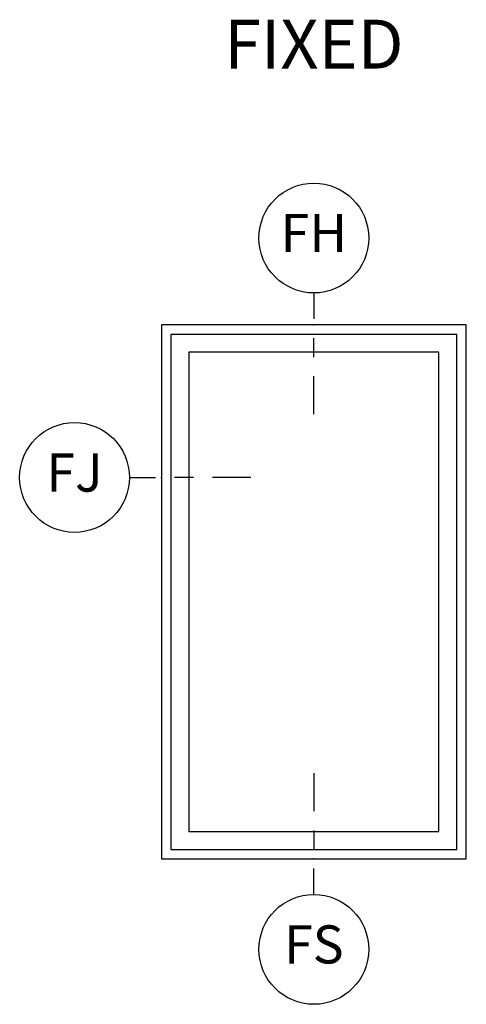
# Model space of a CAD drawing. Extents: x 5.1 to 61.6, y 7.6 to 31.3.
# Drawn here: x 5.1 to 8, y 12 to 18.5 of the extents above; entities that cross this region are included whole.
import ezdxf

# ---------------------------------------------------------------- set-up
doc = ezdxf.new("R2010")
doc.units = 0
doc.header["$MEASUREMENT"] = 0
for name, color, linetype in [('ZP-ANNO-IDEN', 80, 'Continuous'), ('ZP-ANNO-TEXT', 255, 'Continuous'), ('ZP-ELEV-FROS', 24, 'Continuous'), ('ZP-ELEV-GLAS-VISB', 175, 'Continuous'), ('ZP-ELEV-SAOS', 52, 'Continuous')]:
    doc.layers.add(name, color=color, linetype=linetype)
doc.layers.add('ZP-ANNO-NPLT', color=7, linetype='Continuous', plot=False)
doc.styles.get("Standard").update_dxf_attribs({"font": 'arial.ttf'})

# ---------------------------------------------------------------- blocks, each defined once
blk = doc.blocks.new('EDC AS PF CM F')
at = {"layer": 'ZP-ELEV-FROS'}
blk.add_lwpolyline([(0, 0), (2, 0), (2, 3.5), (0, 3.5)], close=True, dxfattribs=at)
at = {"layer": 'ZP-ELEV-GLAS-VISB'}
blk.add_lwpolyline([(0.1797, 0.1797), (1.8203, 0.1797), (1.8203, 3.3203), (0.1797, 3.3203)], close=True, dxfattribs=at)
blk.add_lwpolyline([(0.1797, 0.1797), (1.8203, 0.1797), (1.8203, 3.3203), (0.1797, 3.3203)], close=True, dxfattribs=at)
at = {"layer": 'ZP-ELEV-SAOS'}
blk.add_lwpolyline([(0.0625, 0.0625), (1.9375, 0.0625), (1.9375, 3.4375), (0.0625, 3.4375)], close=True, dxfattribs=at)
blk = doc.blocks.new('Cut Elev Jamb Fixed (FJ) Left')
at = {"layer": 'ZP-ANNO-IDEN'}
for p, q in [((-0.0523, 0), (-0.0098, 0)), ((0.0527, 0), (0.0215, 0)), ((0.1465, 0), (0.084, 0))]:
    blk.add_line(p, q, dxfattribs=at)
blk.add_circle((-0.1423, 0), 0.09, dxfattribs=at)
at = {"layer": 'ZP-ANNO-NPLT'}
blk.add_point((0, 0), dxfattribs=at)
at = {"layer": 'ZP-ANNO-IDEN', "insert": (-0.1423, 0), "char_height": 0.0625, "width": 0.15, "attachment_point": 5}
blk.add_mtext('FJ', dxfattribs=at)
blk = doc.blocks.new('Cut Elev Head Fixed (FH)')
at = {"layer": 'ZP-ANNO-IDEN'}
for p, q in [((0, 0.0523), (0, 0.0098)), ((0, -0.0527), (0, -0.0215)), ((0, -0.1465), (0, -0.084))]:
    blk.add_line(p, q, dxfattribs=at)
blk.add_circle((0, 0.1423), 0.09, dxfattribs=at)
at = {"layer": 'ZP-ANNO-NPLT'}
blk.add_point((0, 0), dxfattribs=at)
at = {"layer": 'ZP-ANNO-IDEN', "insert": (0, 0.1423), "char_height": 0.0625, "width": 0.125, "attachment_point": 5}
blk.add_mtext('FH', dxfattribs=at)
blk = doc.blocks.new('Cut Elev Sill Fixed (FS)')
at = {"layer": 'ZP-ANNO-IDEN'}
for p, q in [((0, 0.140625), (0, 0.078125)), ((0, 0.046875), (0, 0.015625)), ((0, -0.058125), (0, -0.015625))]:
    blk.add_line(p, q, dxfattribs=at)
blk.add_circle((0, -0.148125), 0.09, dxfattribs=at)
at = {"layer": 'ZP-ANNO-NPLT'}
blk.add_point((0, 0), dxfattribs=at)
at = {"layer": 'ZP-ANNO-IDEN', "insert": (0, -0.148125), "char_height": 0.0625, "width": 0.125, "attachment_point": 5}
blk.add_mtext('FS', dxfattribs=at)

msp = doc.modelspace()

# ---------------------------------------------------------------- block references
at = {"ltscale": 0.25, "xscale": 4, "yscale": 4, "zscale": 4}
for name, p in [('Cut Elev Head Fixed (FH)', (7, 16.5)), ('Cut Elev Jamb Fixed (FJ) Left', (6, 15.5)), ('Cut Elev Sill Fixed (FS)', (7, 13))]:
    msp.add_blockref(name, p, dxfattribs=at)
at = {"ltscale": 0.25}
msp.add_blockref('EDC AS PF CM F', (6, 13), dxfattribs=at)

# ---------------------------------------------------------------- texts
at = {"layer": 'ZP-ANNO-TEXT', "ltscale": 0.25, "insert": (7, 18.5), "char_height": 0.32, "width": 4.25, "attachment_point": 2}
msp.add_mtext('FIXED', dxfattribs=at)

doc.saveas('drawing.dxf')
